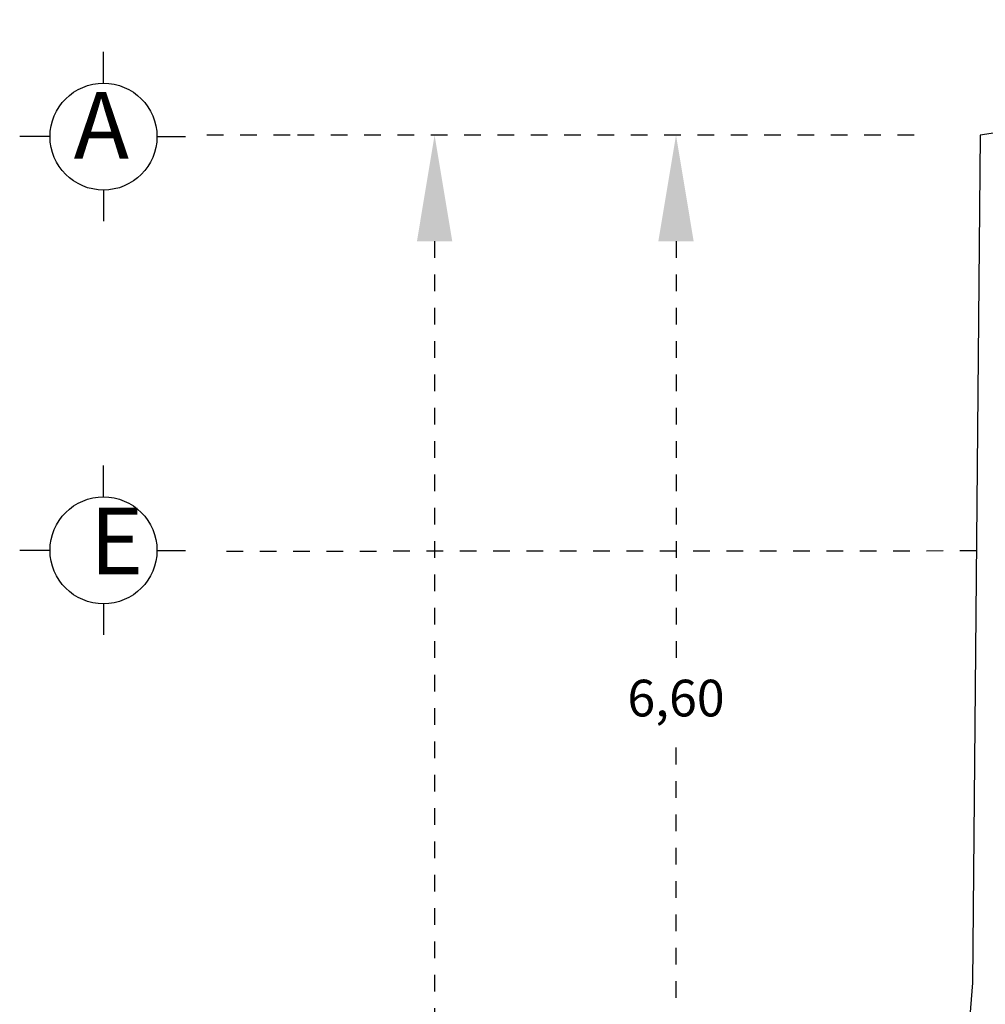
# Model space of a CAD drawing. Units: millimetres. Extents: x 2474 to 2618, y 988 to 1108.
# Drawn here: x 2573 to 2579, y 1065 to 1071 of the extents above; entities that cross this region are included whole.
import ezdxf

# ---------------------------------------------------------------- set-up
doc = ezdxf.new("R2010")
doc.units = ezdxf.units.MM
doc.linetypes.add('OCULTA1', pattern=[0.15, 0.1, -0.05])
doc.linetypes.add('OCULTA2', pattern=[0.3, 0.2, -0.1])
doc.styles.get("Standard").update_dxf_attribs({"font": 'arial.ttf'})
doc.dimstyles.new('ISO-25$0', dxfattribs={"dimtxt": 2.5, "dimasz": 2.5, "dimexe": 1.25, "dimexo": 0.625, "dimtad": 1, "dimtxsty": 'Standard', "dimcen": 2.5, "dimadec": 0, "dimazin": 0, "dimtfac": 1, "dimtmove": 0, "dimatfit": 3, "dimfxl": 1, "dimarcsym": 0})

# ---------------------------------------------------------------- blocks, each defined once
blk = doc.blocks.new('*D367')
at = {"layer": 'Defpoints', "color": 0, "linetype": 'OCULTA1', "lineweight": 25, "transparency": 16777216}
for p, q in [((2578.4116, 1069.8488), (2574.669, 1069.8488)), ((2575.5345, 1069.2133), (2575.5345, 1063.1176)), ((2575.5345, 1056.5495), (2575.5345, 1062.6452)), ((2577.6582, 1055.914), (2574.669, 1055.914))]:
    blk.add_line(p, q, dxfattribs=at)
at = {"layer": 'Defpoints', "color": 0, "linetype": 'OCULTA1', "transparency": 16777216}
for p in [(2575.5345, 1069.8488), (2578.8076, 1069.8488), (2578.0542, 1055.914)]:
    blk.add_point(p, dxfattribs=at)
for points in [[(2575.4286, 1069.2133), (2575.6404, 1069.2133), (2575.5345, 1069.8488)], [(2575.4286, 1056.5495), (2575.6404, 1056.5495), (2575.5345, 1055.914)]]:
    blk.add_solid(points, dxfattribs=at)
at = {"layer": 'Defpoints', "color": 0, "linetype": 'OCULTA1', "transparency": 16777216, "insert": (2575.5345, 1062.8814), "char_height": 0.22, "attachment_point": 5}
blk.add_mtext('13,52', dxfattribs=at)
blk = doc.blocks.new('*D353')
at = {"layer": 'Defpoints', "color": 0, "linetype": 'OCULTA1', "lineweight": 25, "transparency": 16777216}
for p, q in [((2578.4116, 1069.8488), (2576.1172, 1069.8488)), ((2576.9827, 1069.2133), (2576.9827, 1066.6806)), ((2576.9827, 1063.6755), (2576.9827, 1066.2082)), ((2578.228, 1063.04), (2576.1172, 1063.04))]:
    blk.add_line(p, q, dxfattribs=at)
at = {"layer": 'Defpoints', "color": 0, "linetype": 'OCULTA1', "transparency": 16777216}
for p in [(2576.9827, 1069.8488), (2578.8076, 1069.8488), (2578.624, 1063.04)]:
    blk.add_point(p, dxfattribs=at)
for points in [[(2576.8768, 1069.2133), (2577.0886, 1069.2133), (2576.9827, 1069.8488)], [(2576.8768, 1063.6755), (2577.0886, 1063.6755), (2576.9827, 1063.04)]]:
    blk.add_solid(points, dxfattribs=at)
at = {"layer": 'Defpoints', "color": 0, "linetype": 'OCULTA1', "transparency": 16777216, "insert": (2576.9827, 1066.4444), "char_height": 0.22, "attachment_point": 5}
blk.add_mtext('6,60', dxfattribs=at)
blk = doc.blocks.new('*D360')
at = {"layer": 'Defpoints', "color": 0, "linetype": 'OCULTA2', "lineweight": 25, "transparency": 16777216}
for p, q in [((2578.8076, 1070.6358), (2578.8076, 1073.7617)), ((2584.5031, 1070.2937), (2584.5031, 1073.7617)), ((2579.3531, 1072.8992), (2583.9576, 1072.8992))]:
    blk.add_line(p, q, dxfattribs=at)
at = {"layer": 'Defpoints', "color": 0, "linetype": 'OCULTA2', "transparency": 16777216}
for p in [(2584.5031, 1072.8992), (2578.8076, 1070.2423), (2584.5031, 1069.9002, -0.0001)]:
    blk.add_point(p, dxfattribs=at)
for points in [[(2579.3531, 1072.9902), (2579.3531, 1072.8083), (2578.8076, 1072.8992)], [(2583.9576, 1072.9902), (2583.9576, 1072.8083), (2584.5031, 1072.8992)]]:
    blk.add_solid(points, dxfattribs=at)
at = {"layer": 'Defpoints', "color": 0, "linetype": 'OCULTA2', "transparency": 16777216, "insert": (2581.6553, 1073.114), "char_height": 0.191, "attachment_point": 5}
blk.add_mtext('5,52', dxfattribs=at)

msp = doc.modelspace()

# ---------------------------------------------------------------- linework, layer by layer
at = {"layer": 'Defpoints', "color": 0}
for p, q in [((2573.5483, 1070.1611), (2573.5483, 1070.3497)), ((2573.2276, 1069.8404), (2573.0455, 1069.8404)), ((2573.8691, 1069.8404), (2574.04, 1069.8404)), ((2573.5483, 1069.5197), (2573.5483, 1069.3341)), ((2573.5483, 1067.6797), (2573.5483, 1067.8683)), ((2573.2276, 1067.359), (2573.0455, 1067.359)), ((2573.8691, 1067.359), (2574.04, 1067.359)), ((2573.5483, 1067.0382), (2573.5483, 1066.8527))]:
    msp.add_line(p, q, dxfattribs=at)
at = {"layer": 'Defpoints', "color": 0, "linetype": 'OCULTA1'}
for p, q in [((2574.669, 1069.8488), (2574.0954, 1069.8492)), ((2578.7852, 1067.3552, 0), (2574.2735, 1067.3524, 0))]:
    msp.add_line(p, q, dxfattribs=at)
at = {"layer": 'Defpoints', "color": 0}
msp.add_lwpolyline([(2592.5244, 1062.2899), (2594.4126, 1062.7878), (2600.5004, 1063.0409), (2606.4748, 1064.2119), (2610.4923, 1065.2667), (2610.5014, 1066.2728), (2602.3066, 1066.2543), (2595.3539, 1068.0706), (2589.0842, 1069.1215), (2579.3868, 1069.937), (2578.8076, 1069.8488), (2578.762, 1064.7652), (2578.0542, 1055.914), (2583.0891, 1059.1018), (2584.2828, 1059.5687)], dxfattribs=at)
for centre in [(2573.5483, 1069.8404), (2573.5483, 1067.359)]:
    msp.add_circle(centre, 0.3207, dxfattribs=at)

# ---------------------------------------------------------------- texts
at = {"layer": 'Defpoints', "color": 0, "insert": (2573.3695, 1070.1083), "char_height": 0.4, "width": 0.575989, "attachment_point": 1}
msp.add_mtext('{\\fCentury Gothic|b0|i0|c0|p34;A}', dxfattribs=at)
at = {"layer": 'Defpoints', "color": 0, "linetype": 'OCULTA2', "insert": (2573.4668, 1067.6154, -0.1441), "char_height": 0.4, "width": 0.575989, "attachment_point": 1}
msp.add_mtext('{\\fCentury Gothic|b0|i0|c0|p34;E}', dxfattribs=at)

# ---------------------------------------------------------------- dimensions: what is measured, and where the dimension line sits
at = {"layer": 'Defpoints', "color": 0, "linetype": 'OCULTA2'}
dim = msp.add_linear_dim(base=(2584.5031, 1072.8992), p1=(2578.8076, 1070.2423), p2=(2584.5031, 1069.9002, -0.0001), dimstyle='ISO-25$0', override={"dimtxt": 0.191, "dimasz": 0.5455, "dimexe": 0.8625, "dimexo": 0.3935, "dimgap": 0.1, "dimtih": 1, "dimtoh": 1, "dimlfac": 0.97, "dimzin": 0, "dimcen": 2.081, "dimlwd": 25, "dimlwe": 25}, dxfattribs=at)
dim.commit()
dim.dimension.update_dxf_attribs({"geometry": '*D360', "text_midpoint": (2581.6553, 1073.114)})
at = {"layer": 'Defpoints', "color": 0, "linetype": 'OCULTA1'}
for base, p1, picture, middle in [((2575.5345, 1069.8488), (2578.0542, 1055.914), '*D367', (2575.5345, 1062.8814)), ((2576.9827, 1069.8488), (2578.624, 1063.04), '*D353', (2576.9827, 1066.4444))]:
    dim = msp.add_linear_dim(base=base, p1=p1, p2=(2578.8076, 1069.8488), angle=90, dimstyle='ISO-25$0', override={"dimtxt": 0.22, "dimasz": 0.6355, "dimexe": 0.8655, "dimexo": 0.396, "dimgap": 0.104, "dimtih": 1, "dimtoh": 1, "dimlfac": 0.97, "dimzin": 0, "dimcen": 2.084, "dimlwd": 25, "dimlwe": 25}, dxfattribs=at)
    dim.commit()
    dim.dimension.update_dxf_attribs({"geometry": picture, "text_midpoint": middle})

doc.saveas('drawing.dxf')
